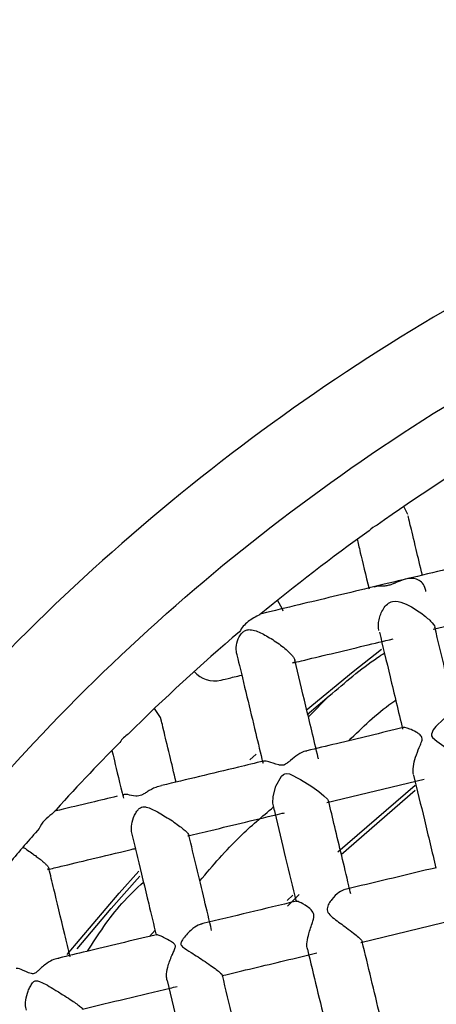
# Model space of a CAD drawing. Extents: x 3 to 686, y 3 to 528.
# Drawn here: x 157 to 162, y 445 to 457 of the extents above; entities that cross this region are included whole.
import ezdxf

# ---------------------------------------------------------------- set-up
doc = ezdxf.new("R2010")
doc.units = 0
doc.header["$MEASUREMENT"] = 0
doc.layers.get('0').update_dxf_attribs({"linetype": 'CONTINUOUS'})

msp = doc.modelspace()

# ---------------------------------------------------------------- linework, layer by layer
at = {"color": 7, "linetype": 'CONTINUOUS'}
for p, q in [((161.831, 450.717), (161.785, 450.814)), ((160.114, 449.523), (160.052, 449.508)), ((162.142, 449.32), (163.329, 449.605)), ((160.607, 448.282), (160.877, 448.508)), ((160.622, 448.253), (160.877, 448.508)), ((159.909, 447.729), (159.987, 447.801)), ((160.848, 447.211), (162.03, 447.494)), ((160.982, 446.61), (161.921, 447.424)), ((161.921, 447.359), (161.019, 446.576)), ((157.594, 447.12), (157.532, 447.105)), ((160.365, 446.019), (160.431, 446.085)), ((160.508, 446.091), (160.366, 445.95)), ((161.261, 445.51), (162.397, 445.782)), ((158.689, 445.583), (158.756, 445.657)), ((158.903, 445.044), (159.173, 443.916))]:
    msp.add_line(p, q, dxfattribs=at)
at = {"color": 7, "linetype": 'CONTINUOUS', "flags": 128}
for points in [[(160.315, 449.538), (160.308, 449.562), (160.248, 449.672)], [(160.596, 448.337), (161.165, 448.805), (161.513, 449.076)], [(158.835, 448.201), (158.821, 448.247), (158.75, 448.356)], [(162.341, 448.257), (162.268, 448.224), (162.172, 448.137), (162.141, 448.095), (162.12, 448.045), (162.122, 448.023), (162.133, 448.004), (162.186, 447.957), (162.328, 447.857), (162.433, 447.777), (162.503, 447.719), (162.546, 447.676), (162.568, 447.643), (162.568, 447.626), (162.568, 447.626)], [(160.196, 447.17), (160.188, 447.204), (160.192, 447.285), (160.228, 447.41), (160.297, 447.531), (160.318, 447.551), (160.337, 447.562), (160.359, 447.565), (160.393, 447.559), (160.528, 447.493), (160.663, 447.406), (160.75, 447.344), (160.81, 447.294), (160.853, 447.252), (160.868, 447.228), (160.862, 447.214), (160.862, 447.214)], [(157.687, 445.361), (158.319, 446.107), (158.561, 446.375)], [(157.81, 445.432), (158.222, 445.92), (158.572, 446.314)]]:
    msp.add_lwpolyline(points, dxfattribs=at)
at = {"color": 7, "linetype": 'CONTINUOUS'}
for centre, radius, start, end in [((175.164, 431.191), 23.75, 120.978, 125.2429), ((175.164, 431.191), 23.75, 125.5303, 129.5876), ((175.164, 431.191), 23.75, 130.3602, 134.7944), ((159.482, 449.027), 0.335, 221.7266, 282.6385), ((175.164, 431.191), 23.75, 135.1408, 138.0478), ((175.164, 431.191), 23.75, 138.6055, 139.9371)]:
    msp.add_arc(centre, radius, start, end, dxfattribs=at)
for points, knots in [([(150.367, 425.248), (149.978, 426.871), (149.748, 428.532), (149.619, 431.868), (149.718, 433.542), (150.242, 436.838), (150.666, 438.461), (151.822, 441.592), (152.555, 443.101), (154.3, 445.946), (155.313, 447.283), (157.579, 449.733), (158.833, 450.846), (161.535, 452.807), (162.982, 453.655), (166.014, 455.051), (167.598, 455.6), (170.844, 456.378), (172.506, 456.607), (175.841, 456.737), (177.515, 456.637), (180.812, 456.114), (182.434, 455.69), (185.565, 454.533), (187.074, 453.801), (189.919, 452.055), (191.256, 451.043), (193.706, 448.776), (194.82, 447.522), (196.781, 444.821), (197.628, 443.374), (199.024, 440.342), (199.573, 438.757), (200.351, 435.511), (200.58, 433.85), (200.71, 430.514), (200.611, 428.84), (200.087, 425.544), (199.663, 423.921), (198.506, 420.79), (197.774, 419.281), (196.029, 416.436), (195.016, 415.099), (192.749, 412.649), (191.495, 411.536), (188.794, 409.575), (187.347, 408.727), (184.315, 407.331), (182.73, 406.782), (179.484, 406.004), (177.823, 405.775), (174.488, 405.645), (172.814, 405.745), (169.517, 406.268), (167.894, 406.692), (164.763, 407.849), (163.255, 408.581), (160.409, 410.327), (159.073, 411.339), (156.622, 413.606), (155.509, 414.86), (153.548, 417.561), (152.701, 419.009), (151.304, 422.04), (150.756, 423.625), (150.367, 425.248)], [0, 0, 0, 0, 0.03125, 0.03125, 0.0625, 0.0625, 0.09375, 0.09375, 0.125, 0.125, 0.15625, 0.15625, 0.1875, 0.1875, 0.21875, 0.21875, 0.25, 0.25, 0.28125, 0.28125, 0.3125, 0.3125, 0.34375, 0.34375, 0.375, 0.375, 0.40625, 0.40625, 0.4375, 0.4375, 0.46875, 0.46875, 0.5, 0.5, 0.53125, 0.53125, 0.5625, 0.5625, 0.59375, 0.59375, 0.625, 0.625, 0.65625, 0.65625, 0.6875, 0.6875, 0.71875, 0.71875, 0.75, 0.75, 0.78125, 0.78125, 0.8125, 0.8125, 0.84375, 0.84375, 0.875, 0.875, 0.90625, 0.90625, 0.9375, 0.9375, 0.96875, 0.96875, 1, 1, 1, 1]), ([(162.009, 449.977), (161.983, 450.087), (161.92, 450.349), (161.851, 450.634), (161.841, 450.678), (161.835, 450.701)], [0, 0, 0, 0, 0.25691, 0.61538, 1, 1, 1, 1]), ([(161.214, 450.419), (161.225, 450.371), (161.255, 450.248), (161.32, 449.976), (161.36, 449.811)], [0, 0, 0, 0, 0.393014, 1, 1, 1, 1]), ([(163.105, 450.24), (162.902, 450.191), (162.372, 450.064), (161.798, 449.927), (161.459, 449.846), (161.416, 449.835)], [0, 0, 0, 0, 0.3523793, 0.9181214, 1, 1, 1, 1]), ([(162.053, 449.778), (162.05, 449.795), (162.041, 449.842), (162, 449.896), (161.94, 449.933), (161.864, 449.942), (161.78, 449.925), (161.704, 449.893), (161.64, 449.865), (161.586, 449.849), (161.519, 449.841), (161.458, 449.845), (161.429, 449.835), (161.417, 449.831)], [0, 0, 0, 0, 0.061071, 0.163331, 0.258399, 0.359069, 0.474742, 0.578067, 0.634605, 0.691728, 0.757987, 0.899053, 1, 1, 1, 1]), ([(161.416, 449.835), (161.119, 449.764), (160.631, 449.647), (160.259, 449.558), (160.114, 449.523)], [0, 0, 0, 0, 0.608932, 1, 1, 1, 1]), ([(161.481, 449.306), (161.471, 449.345), (161.472, 449.39), (161.491, 449.481), (161.509, 449.528), (161.562, 449.611), (161.6, 449.648), (161.692, 449.667), (161.736, 449.654), (161.865, 449.603), (161.952, 449.548), (162.07, 449.456), (162.106, 449.424), (162.153, 449.369), (162.163, 449.348), (162.161, 449.336)], [0, 0, 0, 0, 0.125, 0.125, 0.25, 0.25, 0.375, 0.375, 0.5, 0.5, 0.75, 0.75, 0.875, 0.875, 1, 1, 1, 1]), ([(160.03, 449.494), (159.98, 449.473), (159.932, 449.446), (159.847, 449.378), (159.81, 449.336), (159.784, 449.288)], [0, 0, 0, 0, 0.5, 0.5, 1, 1, 1, 1]), ([(159.76, 448.994), (159.755, 449.012), (159.739, 449.061), (159.748, 449.154), (159.781, 449.239), (159.827, 449.29), (159.869, 449.314), (159.948, 449.318), (160.051, 449.274), (160.178, 449.202), (160.28, 449.131), (160.345, 449.079), (160.396, 449.032), (160.43, 448.994), (160.454, 448.959), (160.462, 448.926), (160.45, 448.909), (160.431, 448.913), (160.427, 448.914)], [0, 0, 0, 0, 0.038467, 0.10789, 0.181776, 0.215439, 0.24937, 0.294936, 0.442769, 0.579265, 0.643623, 0.698509, 0.738543, 0.778752, 0.815911, 0.873863, 0.975089, 1, 1, 1, 1]), ([(161.486, 449.286), (161.528, 449.109), (161.615, 448.747), (161.717, 448.32), (161.769, 448.102)], [0, 0, 0, 0, 0.4889997, 1, 1, 1, 1]), ([(162.437, 448.191), (162.43, 448.22), (162.33, 448.639), (162.242, 449.006), (162.16, 449.347)], [0, 0, 0, 0, 0.069354, 1, 1, 1, 1]), ([(160.429, 448.91), (160.464, 448.918), (160.707, 448.976), (161.147, 449.082), (161.537, 449.175), (161.652, 449.203)], [0, 0, 0, 0, 0.107238, 0.737732, 1, 1, 1, 1]), ([(159.756, 448.993), (159.762, 448.97), (159.79, 448.851), (159.87, 448.518), (159.97, 448.103), (160.039, 447.814), (160.068, 447.692)], [0, 0, 0, 0, 0.088231, 0.447057, 0.765644, 1, 1, 1, 1]), ([(160.744, 447.744), (160.744, 447.747), (160.688, 447.98), (160.585, 448.409), (160.5, 448.765), (160.456, 448.946)], [0, 0, 0, 0, 0.004519, 0.492548, 1, 1, 1, 1]), ([(160.877, 448.508), (161.067, 448.672), (161.282, 448.857), (161.519, 449.013), (161.547, 449.031)], [0, 0, 0, 0, 0.882787, 1, 1, 1, 1]), ([(159.56, 448.702), (159.574, 448.705), (159.597, 448.71), (159.749, 448.747), (159.812, 448.762)], [0, 0, 0, 0, 0.5837187, 1, 1, 1, 1]), ([(161.113, 447.963), (161.28, 448.126), (161.462, 448.303), (161.668, 448.447), (161.684, 448.458)], [0, 0, 0, 0, 0.92364, 1, 1, 1, 1]), ([(159.013, 447.46), (158.986, 447.573), (158.923, 447.837), (158.852, 448.132), (158.841, 448.177), (158.835, 448.201)], [0, 0, 0, 0, 0.263829, 0.6149534, 1, 1, 1, 1]), ([(161.779, 448.123), (161.505, 448.057), (161.106, 447.962), (160.722, 447.869), (160.602, 447.841)], [0, 0, 0, 0, 0.686937, 1, 1, 1, 1]), ([(161.901, 447.551), (161.888, 447.607), (161.902, 447.685), (161.94, 447.803), (161.955, 447.842), (161.98, 447.902), (161.989, 447.921), (162.003, 447.961), (162.009, 447.983), (161.999, 448.019), (161.986, 448.031), (161.959, 448.052), (161.946, 448.061), (161.905, 448.084), (161.879, 448.096), (161.81, 448.124), (161.773, 448.131), (161.768, 448.115)], [0, 0, 0, 0, 0.25, 0.25, 0.375, 0.375, 0.4375, 0.4375, 0.5, 0.5, 0.5625, 0.5625, 0.625, 0.625, 0.75, 0.75, 1, 1, 1, 1]), ([(158.431, 448.045), (158.411, 448.032), (158.391, 448.017), (158.357, 447.983), (158.342, 447.964), (158.329, 447.943)], [0, 0, 0, 0, 0.5, 0.5, 1, 1, 1, 1]), ([(158.232, 447.845), (158.241, 447.807), (158.27, 447.684), (158.33, 447.435), (158.371, 447.263)], [0, 0, 0, 0, 0.305856, 1, 1, 1, 1]), ([(160.602, 447.838), (160.597, 447.838), (160.564, 447.836), (160.495, 447.798), (160.434, 447.748), (160.405, 447.724)], [0, 0, 0, 0, 0.077893, 0.552049, 1, 1, 1, 1]), ([(160.077, 447.715), (159.974, 447.69), (159.539, 447.586), (159.141, 447.49), (158.837, 447.418)], [0, 0, 0, 0, 0.236384, 1, 1, 1, 1]), ([(160.405, 447.724), (160.393, 447.714), (160.374, 447.697), (160.346, 447.677), (160.322, 447.666), (160.293, 447.662), (160.223, 447.678), (160.142, 447.711), (160.082, 447.719), (160.062, 447.711), (160.069, 447.696), (160.07, 447.692)], [0, 0, 0, 0, 0.071237, 0.120335, 0.153931, 0.18756, 0.266198, 0.563637, 0.798813, 0.949982, 1, 1, 1, 1]), ([(161.903, 447.544), (161.946, 447.364), (162.034, 446.997), (162.127, 446.61), (162.174, 446.413)], [0, 0, 0, 0, 0.490413, 1, 1, 1, 1]), ([(158.837, 447.415), (158.813, 447.41), (158.754, 447.398), (158.683, 447.354), (158.625, 447.317), (158.59, 447.299), (158.555, 447.289), (158.49, 447.291), (158.422, 447.311), (158.368, 447.313), (158.367, 447.293), (158.366, 447.285)], [0, 0, 0, 0, 0.101082, 0.243517, 0.295901, 0.336383, 0.377123, 0.437624, 0.656096, 0.873442, 1, 1, 1, 1]), ([(158.297, 447.288), (158.19, 447.262), (157.926, 447.199), (157.718, 447.149), (157.594, 447.12)], [0, 0, 0, 0, 0.407788, 1, 1, 1, 1]), ([(158.482, 446.812), (158.477, 446.832), (158.464, 446.881), (158.476, 446.977), (158.507, 447.064), (158.546, 447.122), (158.577, 447.149), (158.613, 447.161), (158.684, 447.152), (158.789, 447.097), (158.919, 447.02), (159.023, 446.948), (159.087, 446.9), (159.133, 446.861), (159.161, 446.831), (159.173, 446.809), (159.161, 446.808), (159.154, 446.808)], [0, 0, 0, 0, 0.0554, 0.133973, 0.224556, 0.263022, 0.290488, 0.318201, 0.356046, 0.486073, 0.63104, 0.702423, 0.762522, 0.812873, 0.863263, 0.925418, 1, 1, 1, 1]), ([(159.301, 446.258), (159.459, 446.443), (159.735, 446.767), (160.06, 447.041), (160.199, 447.157)], [0, 0, 0, 0, 0.573379, 1, 1, 1, 1]), ([(160.193, 447.169), (160.2, 447.142), (160.249, 446.938), (160.341, 446.552), (160.43, 446.182), (160.473, 446.004)], [0, 0, 0, 0, 0.073489, 0.5559568, 1, 1, 1, 1]), ([(161.138, 446.102), (161.13, 446.134), (161.063, 446.413), (160.972, 446.796), (160.893, 447.123), (160.869, 447.225)], [0, 0, 0, 0, 0.083164, 0.714764, 1, 1, 1, 1]), ([(157.501, 447.068), (157.469, 447.047), (157.438, 447.022), (157.386, 446.964), (157.363, 446.931), (157.348, 446.895)], [0, 0, 0, 0, 0.5, 0.5, 1, 1, 1, 1]), ([(159.155, 446.805), (159.248, 446.827), (159.609, 446.914), (160.01, 447.01), (160.323, 447.085), (160.333, 447.087)], [0, 0, 0, 0, 0.249988, 0.975185, 1, 1, 1, 1]), ([(158.479, 446.811), (158.501, 446.723), (158.562, 446.466), (158.661, 446.055), (158.74, 445.725), (158.77, 445.598)], [0, 0, 0, 0, 0.242772, 0.706546, 1, 1, 1, 1]), ([(159.445, 445.655), (159.416, 445.78), (159.317, 446.191), (159.229, 446.558), (159.168, 446.815)], [0, 0, 0, 0, 0.301842, 1, 1, 1, 1]), ([(157.151, 446.669), (157.187, 446.644), (157.235, 446.613), (157.311, 446.557), (157.353, 446.525), (157.39, 446.495), (157.42, 446.469), (157.447, 446.441), (157.465, 446.417), (157.467, 446.399), (157.454, 446.399), (157.447, 446.399)], [0, 0, 0, 0, 0.220325, 0.286615, 0.353399, 0.402726, 0.452118, 0.515506, 0.62055, 0.775846, 1, 1, 1, 1]), ([(157.447, 446.396), (157.5, 446.408), (157.723, 446.462), (158.138, 446.561), (158.5, 446.648), (158.518, 446.652)], [0, 0, 0, 0, 0.224966, 0.961296, 1, 1, 1, 1]), ([(157.723, 445.333), (157.701, 445.425), (157.626, 445.738), (157.531, 446.135), (157.484, 446.33), (157.466, 446.407)], [0, 0, 0, 0, 0.200246, 0.682576, 1, 1, 1, 1]), ([(162.178, 446.419), (162.155, 446.413), (161.782, 446.324), (161.414, 446.236), (161.068, 446.153)], [0, 0, 0, 0, 0.06165, 1, 1, 1, 1]), ([(157.933, 445.401), (158.064, 445.603), (158.262, 445.909), (158.526, 446.159), (158.615, 446.244)], [0, 0, 0, 0, 0.660512, 1, 1, 1, 1]), ([(161.062, 446.151), (161.04, 446.142), (160.989, 446.121), (160.92, 446.052), (160.87, 445.982), (160.848, 445.931), (160.852, 445.888), (160.878, 445.845), (160.957, 445.78), (161.066, 445.702), (161.169, 445.625), (161.234, 445.572), (161.271, 445.536), (161.274, 445.526), (161.276, 445.521)], [0, 0, 0, 0, 0.108392, 0.240513, 0.302627, 0.365321, 0.395653, 0.425869, 0.509965, 0.677963, 0.780262, 0.86164, 0.943584, 1, 1, 1, 1]), ([(160.476, 446.011), (160.09, 445.918), (159.7, 445.825), (159.329, 445.736), (159.325, 445.735)], [0, 0, 0, 0, 0.987587, 1, 1, 1, 1]), ([(160.612, 445.428), (160.611, 445.429), (160.603, 445.444), (160.604, 445.5), (160.62, 445.602), (160.657, 445.708), (160.684, 445.788), (160.691, 445.83), (160.686, 445.865), (160.66, 445.908), (160.59, 445.959), (160.519, 445.998), (160.478, 446.014), (160.477, 446.01), (160.476, 446.009)], [0, 0, 0, 0, 0.0081156, 0.0971479, 0.2232498, 0.3837278, 0.4431562, 0.484411, 0.5166478, 0.5560323, 0.6633145, 0.8588209, 0.9734801, 1, 1, 1, 1]), ([(159.325, 445.733), (159.318, 445.731), (159.285, 445.726), (159.209, 445.676), (159.135, 445.604), (159.088, 445.539), (159.071, 445.51), (159.069, 445.487), (159.076, 445.472), (159.115, 445.436), (159.213, 445.377), (159.339, 445.294), (159.449, 445.218), (159.516, 445.169), (159.557, 445.135), (159.576, 445.115), (159.574, 445.112), (159.574, 445.111)], [0, 0, 0, 0, 0.028992, 0.13582, 0.271304, 0.308777, 0.346521, 0.357771, 0.369047, 0.394729, 0.508496, 0.678128, 0.769632, 0.844395, 0.907795, 0.971265, 1, 1, 1, 1]), ([(158.757, 445.599), (158.472, 445.531), (158.061, 445.432), (157.698, 445.345), (157.587, 445.318)], [0, 0, 0, 0, 0.693995, 1, 1, 1, 1]), ([(158.904, 445.045), (158.901, 445.063), (158.892, 445.109), (158.909, 445.216), (158.947, 445.319), (158.983, 445.399), (159.001, 445.435), (159.005, 445.462), (159.002, 445.476), (158.983, 445.501), (158.911, 445.544), (158.829, 445.587), (158.775, 445.607), (158.772, 445.601), (158.77, 445.598)], [0, 0, 0, 0, 0.075013, 0.194468, 0.346464, 0.39701, 0.44774, 0.46209, 0.476607, 0.495119, 0.570248, 0.790525, 0.913372, 1, 1, 1, 1]), ([(161.541, 444.422), (161.526, 444.483), (161.436, 444.857), (161.35, 445.219), (161.277, 445.522)], [0, 0, 0, 0, 0.163453, 1, 1, 1, 1]), ([(159.571, 445.105), (159.699, 445.136), (160.073, 445.225), (160.465, 445.319), (160.724, 445.381)], [0, 0, 0, 0, 0.339795, 1, 1, 1, 1]), ([(160.611, 445.427), (160.686, 445.112), (160.775, 444.743), (160.867, 444.359), (160.88, 444.304)], [0, 0, 0, 0, 0.856456, 1, 1, 1, 1]), ([(157.588, 445.315), (157.567, 445.312), (157.518, 445.303), (157.432, 445.253), (157.364, 445.192), (157.317, 445.149), (157.295, 445.134), (157.273, 445.127), (157.231, 445.131), (157.16, 445.165), (157.084, 445.198), (157.073, 445.193), (157.068, 445.191)], [0, 0, 0, 0, 0.083969, 0.205511, 0.349398, 0.385876, 0.409904, 0.434203, 0.465518, 0.58927, 0.836511, 1, 1, 1, 1]), ([(159.844, 443.992), (159.797, 444.191), (159.705, 444.572), (159.618, 444.936), (159.576, 445.111)], [0, 0, 0, 0, 0.520611, 1, 1, 1, 1]), ([(157.193, 444.685), (157.189, 444.695), (157.177, 444.73), (157.182, 444.811), (157.203, 444.899), (157.235, 444.969), (157.259, 445.009), (157.282, 445.032), (157.299, 445.041), (157.326, 445.043), (157.403, 445.015), (157.512, 444.949), (157.646, 444.866), (157.739, 444.805), (157.806, 444.759), (157.851, 444.725), (157.874, 444.705), (157.88, 444.696), (157.873, 444.698), (157.872, 444.699)], [0, 0, 0, 0, 0.03239, 0.111533, 0.204318, 0.249594, 0.29224, 0.310667, 0.325728, 0.34076, 0.382963, 0.556453, 0.668996, 0.74853, 0.809362, 0.870567, 0.924208, 0.996128, 1, 1, 1, 1]), ([(157.872, 444.698), (158.222, 444.782), (158.598, 444.872), (158.997, 444.967), (159.026, 444.974)], [0, 0, 0, 0, 0.9273223, 1, 1, 1, 1])]:
    msp.add_open_spline(points, degree=3, knots=knots, dxfattribs=at)
for points in [[(151.339, 425.481), (151.713, 423.922), (152.767, 420.877), (155.21, 416.705), (158.419, 413.091), (162.272, 410.172), (166.621, 408.061), (171.297, 406.838), (176.123, 406.552), (180.911, 407.212), (185.479, 408.794), (189.65, 411.237), (193.265, 414.446), (196.184, 418.299), (198.295, 422.647), (199.517, 427.324), (199.804, 432.149), (199.143, 436.938), (197.561, 441.505), (195.119, 445.677), (191.909, 449.291), (188.057, 452.21), (183.708, 454.321), (179.031, 455.544), (174.206, 455.83), (169.418, 455.17), (164.85, 453.588), (160.679, 451.145), (157.064, 447.936), (154.145, 444.083), (152.034, 439.735), (150.812, 435.058), (150.525, 430.233), (150.965, 427.04), (151.339, 425.481)], [(161.46, 450.588), (161.423, 450.57), (161.39, 450.546), (161.362, 450.519)]]:
    msp.add_open_spline(points, degree=3, dxfattribs=at)

doc.saveas('drawing.dxf')
